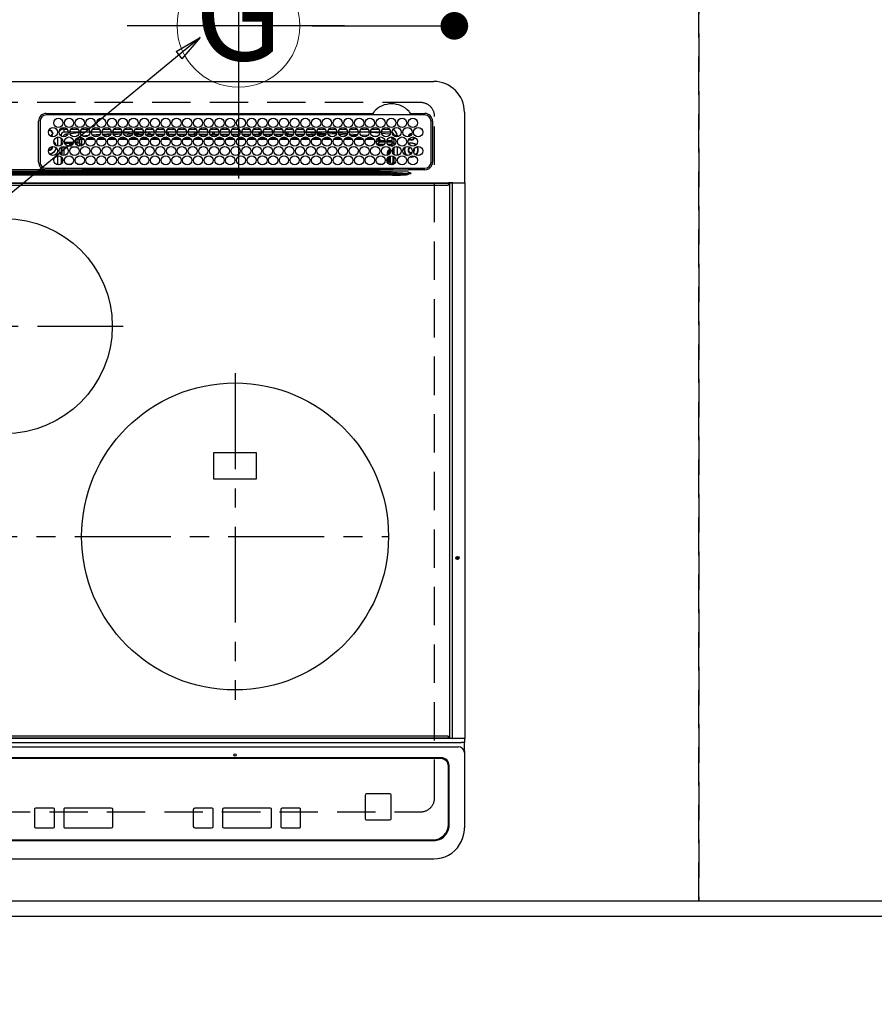
# Model space of a CAD drawing. Extents: x 83844 to 110317, y -22041 to -13171.
# Drawn here: x 100078 to 100635, y -15725 to -15084 of the extents above; entities that cross this region are included whole.
import ezdxf
from ezdxf.enums import TextEntityAlignment as Align

# ---------------------------------------------------------------- set-up
doc = ezdxf.new("R2010")
doc.units = 0
doc.header["$LTSCALE"] = 50
doc.header["$MEASUREMENT"] = 0
for name, pattern in [('CENTER', [2, 1.25, -0.25, 0.25, -0.25]), ('DASHED', [0.75, 0.5, -0.25]), ('HIDDEN', [0.375, 0.25, -0.125])]:
    doc.linetypes.add(name, pattern=pattern)
doc.layers.get('0').update_dxf_attribs({"linetype": 'CONTINUOUS'})
doc.layers.get('DEFPOINTS').update_dxf_attribs({"color": 146, "linetype": 'CONTINUOUS'})
for name, color, linetype in [('121-キャビネット（中）', 253, 'HIDDEN'), ('126-甲板', 2, 'CONTINUOUS'), ('150-機器', 8, 'CONTINUOUS'), ('160-文字', 254, 'CONTINUOUS'), ('166-寸法B', 11, 'CONTINUOUS')]:
    doc.layers.add(name, color=color, linetype=linetype)
doc.styles.add('KH001', font='txt')
doc.dimstyles.new('KH1xx030', dxfattribs={"dimscale": 30, "dimtxt": 2, "dimasz": 0.6, "dimexe": 0.3, "dimexo": 1.2, "dimgap": 0.5, "dimtad": 3, "dimdec": 1, "dimdsep": 46, "dimlunit": 6, "dimtxsty": 'KH001', "dimblk": 'DOT', "dimcen": 1, "dimdle": 1, "dimclrd": 256, "dimclre": 256, "dimclrt": 256, "dimadec": 0, "dimazin": 0, "dimtfac": 1, "dimtdec": 1, "dimtix": 1, "dimtmove": 2, "dimatfit": 3, "dimldrblk": 'CLOSEDBLANK', "dimfxl": 1, "dimtolj": 1, "dimtzin": 0, "dimlwd": -1, "dimlwe": -1, "dimarcsym": 0})

# ---------------------------------------------------------------- blocks, each defined once
blk = doc.blocks.new('_Dot')
at = {"color": 0, "linetype": 'ByBlock', "lineweight": -2}
blk.add_line((-0.5, 0), (-1, 0), dxfattribs=at)
at = {"color": 0, "linetype": 'ByBlock', "const_width": 0.5}
blk.add_lwpolyline([(-0.25, 0, 1), (0.25, 0, 1)], format="xyb", close=True, dxfattribs=at)
blk = doc.blocks.new('*D80')
at = {"layer": '166-寸法B', "transparency": 16777216}
for p, q in [((99604.16, -15704.08), (99604.16, -15917.08)), ((102342.16, -15704.08), (102342.16, -15917.08)), ((102324.16, -15908.08), (99622.16, -15908.08))]:
    blk.add_line(p, q, dxfattribs=at)
at = {"layer": 'DEFPOINTS', "color": 0, "transparency": 16777216}
for p in [(99604.16, -15668.08), (102342.16, -15668.08), (99604.16, -15908.08)]:
    blk.add_point(p, dxfattribs=at)
at = {"layer": '166-寸法B', "transparency": 16777216, "xscale": 18, "yscale": 18, "zscale": 18, "rotation": 180}
blk.add_blockref('_Dot', (99604.16, -15908.08), dxfattribs=at)
at = {"layer": '166-寸法B', "transparency": 16777216, "xscale": 18, "yscale": 18, "zscale": 18}
blk.add_blockref('_Dot', (102342.16, -15908.08), dxfattribs=at)
at = {"layer": '166-寸法B', "transparency": 16777216, "insert": (100973.16, -15857.75), "char_height": 60, "attachment_point": 5, "style": 'KH001'}
blk.add_mtext('\\A1;2,738〈ﾜｰｸﾄｯﾌﾟ寸法〉', dxfattribs=at)
blk = doc.blocks.new('_ClosedBlank')
at = {"color": 0, "linetype": 'ByBlock', "lineweight": -2}
for p, q in [((-1, 0.167), (0, 0)), ((-1, 0.167), (-1, -0.167)), ((0, 0), (-1, -0.167))]:
    blk.add_line(p, q, dxfattribs=at)
blk = doc.blocks.new('*D95')
at = {"layer": '166-寸法B', "transparency": 16777216}
for p, q in [((100360.87, -14869.04), (100360.87, -15018.08)), ((100268.2, -15018.08), (100369.87, -15018.08)), ((100360.87, -15070.08), (100360.87, -15036.08)), ((100268.2, -15088.08), (100369.87, -15088.08))]:
    blk.add_line(p, q, dxfattribs=at)
at = {"layer": 'DEFPOINTS', "color": 0, "transparency": 16777216}
for p in [(100232.2, -15018.08), (100360.87, -15018.08), (100232.2, -15088.08)]:
    blk.add_point(p, dxfattribs=at)
at = {"layer": '166-寸法B', "transparency": 16777216, "xscale": 18, "yscale": 18, "zscale": 18}
for p, rotation in [((100360.87, -15018.08), 90), ((100360.87, -15088.08), 270)]:
    blk.add_blockref('_Dot', p, dxfattribs=dict(at, rotation=rotation))
at = {"layer": '166-寸法B', "transparency": 16777216, "insert": (100315.87, -14919.06), "char_height": 60, "attachment_point": 5, "rotation": 90, "style": 'KH001'}
blk.add_mtext('\\A1;70', dxfattribs=at)
blk = doc.blocks.new('HT-F6S_H2')
at = {"layer": '126-甲板', "linetype": 'DASHED'}
for p, q in [((271, 282.65), (-271, 282.65)), ((280, -170.35), (280, 273.65)), ((-271, -179.35), (271, -179.35))]:
    blk.add_line(p, q, dxfattribs=at)
for centre, start, end in [((271, 273.65), 0, 90), ((271, -170.35), 270, 0)]:
    blk.add_arc(centre, 9, start, end, dxfattribs=at)
at = {"layer": '150-機器', "color": 13, "linetype": 'Continuous'}
for p, q in [((-279.5, 296.38), (279.5, 296.38)), ((299.5, 276.38), (299.5, 230.38)), ((22, 243.88), (21.98, 270.58)), ((23, 270.58), (23, 243.88)), ((27, 275.6), (239.74, 275.6)), ((273.7, 274.58), (27, 274.58)), ((239.74, 275.6), (239.9, 275.61)), ((264.1, 275.61), (264.18, 275.6)), ((264.18, 275.6), (264.26, 275.6)), ((264.26, 275.6), (273.7, 275.6)), ((277.7, 243.88), (277.7, 270.58)), ((278.72, 270.58), (278.72, 243.88)), ((28.52, 264.33), (28.6, 264.35)), ((28.6, 264.35), (28.6, 264.47)), ((29.4, 264.98), (29.4, 264.76)), ((29.4, 264.76), (29.4, 264.35)), ((30.75, 263), (31.16, 263)), ((31.16, 263), (31.38, 263)), ((38.6, 263.38), (38.6, 265.38)), ((38.6, 265.38), (40.54, 265.38)), ((41.35, 263.38), (38.6, 263.38)), ((48.35, 263.38), (42.35, 263.38)), ((43.16, 265.38), (47.54, 265.38)), ((55.35, 263.38), (49.35, 263.38)), ((53.98, 263.38), (49.37, 262.95)), ((50.16, 265.38), (54.54, 265.38)), ((62.35, 263.38), (56.35, 263.38)), ((57.16, 265.38), (61.54, 265.38)), ((69.35, 263.38), (63.35, 263.38)), ((64.16, 265.38), (68.54, 265.38)), ((76.35, 263.38), (70.35, 263.38)), ((70.47, 262.7), (76.33, 263.06)), ((71.16, 265.38), (75.54, 265.38)), ((83.35, 263.38), (77.35, 263.38)), ((77.4, 263.13), (81.32, 263.38)), ((78.16, 265.38), (82.54, 265.38)), ((90.35, 263.38), (84.35, 263.38)), ((85.16, 265.38), (89.54, 265.38)), ((97.35, 263.38), (91.35, 263.38)), ((92.47, 263.08), (91.42, 263.01)), ((92.16, 265.38), (96.54, 265.38)), ((97.31, 263.27), (92.47, 263.08)), ((93.6, 262.15), (93.6, 263.1)), ((94.6, 262.15), (94.6, 263.07)), ((104.35, 263.38), (98.35, 263.38)), ((99.16, 265.38), (103.54, 265.38)), ((111.35, 263.38), (105.35, 263.38)), ((105.4, 263.38), (105.4, 262.78)), ((106.16, 265.38), (110.54, 265.38)), ((106.4, 263.38), (106.4, 262.15)), ((118.35, 263.38), (112.35, 263.38)), ((113.16, 265.38), (117.54, 265.38)), ((125.35, 263.38), (119.35, 263.38)), ((120.16, 265.38), (124.54, 265.38)), ((123.6, 262.15), (123.6, 263.38)), ((124.6, 262.15), (124.6, 263.38)), ((132.35, 263.38), (126.35, 263.38)), ((127.16, 265.38), (131.54, 265.38)), ((139.35, 263.38), (133.35, 263.38)), ((134.16, 265.38), (138.54, 265.38)), ((135.4, 263.38), (135.4, 262.15)), ((136.4, 263.38), (136.4, 262.15)), ((146.35, 263.38), (140.35, 263.38)), ((141.16, 265.38), (145.54, 265.38)), ((153.35, 263.38), (147.35, 263.38)), ((148.16, 265.38), (152.54, 265.38)), ((160.35, 263.38), (154.35, 263.38)), ((154.6, 262.15), (154.6, 263.38)), ((155.16, 265.38), (159.54, 265.38)), ((167.35, 263.38), (161.35, 263.38)), ((162.16, 265.38), (166.54, 265.38)), ((165.4, 263.38), (165.4, 262.15)), ((166.4, 263.38), (166.4, 262.15)), ((174.35, 263.38), (168.35, 263.38)), ((169.16, 265.38), (173.54, 265.38)), ((181.35, 263.38), (175.35, 263.38)), ((176.16, 265.38), (180.54, 265.38)), ((188.35, 263.38), (182.35, 263.38)), ((183.16, 265.38), (187.54, 265.38)), ((183.6, 262.15), (183.6, 263.38)), ((184.6, 262.15), (184.6, 263.38)), ((195.35, 263.38), (189.35, 263.38)), ((190.16, 265.38), (194.54, 265.38)), ((195.32, 263.17), (191.6, 263.38)), ((202.35, 263.38), (196.35, 263.38)), ((202.26, 262.78), (196.41, 263.11)), ((197.16, 265.38), (201.54, 265.38)), ((209.35, 263.38), (203.35, 263.38)), ((204.16, 265.38), (208.54, 265.38)), ((216.35, 263.38), (210.35, 263.38)), ((210.37, 263.32), (216.03, 263.01)), ((211.16, 265.38), (215.54, 265.38)), ((216.03, 263.01), (216.32, 262.98)), ((223.35, 263.38), (217.35, 263.38)), ((218.16, 265.38), (222.54, 265.38)), ((230.35, 263.38), (224.35, 263.38)), ((225.16, 265.38), (229.54, 265.38)), ((237.35, 263.38), (231.35, 263.38)), ((232.16, 265.38), (236.54, 265.38)), ((237.35, 263.33), (236.82, 263.38)), ((244.35, 263.38), (238.35, 263.38)), ((244.28, 262.67), (238.35, 263.24)), ((239.16, 265.38), (243.54, 265.38)), ((251.35, 263.38), (245.35, 263.38)), ((246.16, 265.38), (250.54, 265.38)), ((31.16, 262.2), (30.75, 262.2)), ((31.38, 262.2), (31.16, 262.2)), ((34.6, 254.24), (34.6, 260.22)), ((36.6, 261.38), (36.07, 261.38)), ((36.6, 261.38), (36.6, 260.89)), ((36.6, 259.66), (36.6, 254.79)), ((37.07, 259.25), (36.6, 259.25)), ((37.74, 258.02), (36.6, 258.02)), ((38.86, 256.97), (44.84, 256.97)), ((41.09, 262.11), (39.8, 261.98)), ((48.31, 262.84), (42.54, 262.26)), ((45.86, 256.97), (46.48, 256.97)), ((46.48, 256.97), (46.48, 258.84)), ((46.48, 258.84), (47.48, 258.84)), ((46.48, 256.97), (47.48, 256.97)), ((46.48, 256.97), (46.48, 255.97)), ((47.48, 258.84), (47.48, 256.97)), ((47.48, 256.97), (48.94, 255.51)), ((48.35, 260.19), (48.36, 260.13)), ((48.36, 260.13), (48.37, 260.01)), ((48.37, 260.01), (48.38, 259.92)), ((48.38, 259.92), (48.38, 259.86)), ((48.38, 259.86), (48.39, 259.84)), ((49.97, 259.97), (48.39, 259.84)), ((48.94, 255.51), (48.94, 258.56)), ((49.94, 258.56), (48.94, 258.56)), ((49.93, 259.56), (50.64, 259.56)), ((49.93, 259.54), (49.93, 259.56)), ((49.94, 259.48), (49.93, 259.54)), ((49.94, 259.39), (49.94, 259.48)), ((49.94, 259.26), (49.94, 259.39)), ((49.94, 259.11), (49.94, 259.26)), ((49.94, 258.94), (49.94, 259.11)), ((49.94, 258.75), (49.94, 258.94)), ((49.94, 258.56), (49.94, 258.75)), ((49.94, 258.56), (49.94, 255.51)), ((51.47, 258.56), (49.94, 258.56)), ((50.51, 261.02), (54.54, 261.36)), ((58.47, 258.57), (53.18, 258.56)), ((54.04, 259.57), (57.62, 259.58)), ((56.99, 261.57), (62.02, 261.99)), ((61.07, 260.91), (58.05, 260.65)), ((65.46, 258.58), (60.19, 258.57)), ((61.06, 259.58), (64.61, 259.58)), ((63.63, 262.13), (69.2, 262.59)), ((68.7, 261.55), (64.29, 261.18)), ((72.46, 258.58), (67.19, 258.58)), ((68.07, 259.59), (71.6, 259.59)), ((76.03, 262.05), (70.89, 261.72)), ((79.46, 258.59), (74.2, 258.58)), ((75.08, 259.59), (78.59, 259.6)), ((83.17, 262.49), (77.62, 262.15)), ((79.53, 261.65), (82.84, 261.65)), ((86.45, 258.6), (81.2, 258.59)), ((82.09, 259.6), (85.59, 259.6)), ((90.31, 262.94), (84.5, 262.58)), ((84.59, 262.15), (90.11, 262.15)), ((84.86, 261.65), (89.84, 261.65)), ((93.45, 258.6), (88.21, 258.6)), ((89.1, 259.6), (92.58, 259.61)), ((91.59, 262.15), (93.6, 262.15)), ((91.86, 261.65), (96.84, 261.65)), ((94.6, 262.15), (93.6, 262.15)), ((94.6, 262.15), (97.11, 262.15)), ((100.44, 258.61), (95.22, 258.61)), ((96.11, 259.61), (99.57, 259.61)), ((98.59, 262.15), (104.11, 262.15)), ((98.86, 261.65), (103.84, 261.65)), ((107.44, 258.62), (102.22, 258.61)), ((103.12, 259.62), (106.56, 259.62)), ((106.4, 262.15), (105.59, 262.15)), ((105.86, 261.65), (110.84, 261.65)), ((106.4, 262.15), (111.11, 262.15)), ((114.44, 258.63), (109.23, 258.62)), ((110.13, 259.62), (113.56, 259.62)), ((112.59, 262.15), (118.11, 262.15)), ((112.86, 261.65), (117.84, 261.65)), ((121.43, 258.63), (116.23, 258.63)), ((117.13, 259.63), (120.55, 259.63)), ((119.59, 262.15), (123.6, 262.15)), ((119.86, 261.65), (124.84, 261.65)), ((128.43, 258.64), (123.24, 258.64)), ((124.6, 262.15), (123.6, 262.15)), ((124.14, 259.63), (127.54, 259.64)), ((124.6, 262.15), (125.11, 262.15)), ((126.59, 262.15), (132.11, 262.15)), ((126.86, 261.65), (131.84, 261.65)), ((135.42, 258.65), (130.24, 258.64)), ((131.15, 259.64), (134.53, 259.64)), ((133.59, 262.15), (135.4, 262.15)), ((133.86, 261.65), (138.84, 261.65)), ((136.4, 262.15), (135.4, 262.15)), ((136.4, 262.15), (139.11, 262.15)), ((142.42, 258.65), (137.25, 258.65)), ((138.16, 259.65), (141.53, 259.65)), ((140.59, 262.15), (146.11, 262.15)), ((140.86, 261.65), (145.84, 261.65)), ((145.4, 258.66), (144.25, 258.66)), ((145.17, 259.65), (145.4, 259.65)), ((145.4, 259.65), (148.53, 259.65)), ((149.42, 258.65), (145.4, 258.66)), ((147.59, 262.15), (153.11, 262.15)), ((147.86, 261.65), (152.84, 261.65)), ((156.42, 258.65), (151.25, 258.65)), ((152.16, 259.64), (155.54, 259.64)), ((154.6, 262.15), (154.59, 262.15)), ((154.6, 262.15), (160.11, 262.15)), ((154.86, 261.65), (159.84, 261.65)), ((163.43, 258.64), (158.24, 258.65)), ((159.15, 259.64), (162.54, 259.64)), ((161.59, 262.15), (165.4, 262.15)), ((161.86, 261.65), (166.84, 261.65)), ((170.43, 258.63), (165.24, 258.64)), ((166.4, 262.15), (165.4, 262.15)), ((166.14, 259.63), (169.55, 259.63)), ((166.4, 262.15), (167.11, 262.15)), ((168.59, 262.15), (174.11, 262.15)), ((168.86, 261.65), (173.84, 261.65)), ((177.44, 258.63), (172.23, 258.63)), ((173.13, 259.62), (176.56, 259.62)), ((175.59, 262.15), (181.11, 262.15)), ((175.86, 261.65), (180.84, 261.65)), ((184.44, 258.62), (179.23, 258.63)), ((180.12, 259.62), (183.57, 259.61)), ((182.59, 262.15), (183.6, 262.15)), ((182.86, 261.65), (187.84, 261.65)), ((184.6, 262.15), (183.6, 262.15)), ((184.6, 262.15), (188.11, 262.15)), ((191.44, 258.61), (186.23, 258.62)), ((187.11, 259.61), (190.58, 259.61)), ((189.59, 262.15), (195.11, 262.15)), ((189.86, 261.65), (194.84, 261.65)), ((198.45, 258.61), (193.22, 258.61)), ((194.1, 259.6), (197.59, 259.6)), ((196.59, 262.15), (202.11, 262.15)), ((196.86, 261.65), (201.84, 261.65)), ((205.45, 258.6), (200.22, 258.61)), ((201.09, 259.6), (204.6, 259.59)), ((209.14, 262.39), (203.47, 262.71)), ((203.59, 262.15), (209.11, 262.15)), ((203.86, 261.65), (208.84, 261.65)), ((212.45, 258.59), (207.21, 258.6)), ((208.07, 259.59), (211.6, 259.59)), ((215.98, 262.01), (210.54, 262.31)), ((210.86, 261.65), (211.27, 261.65)), ((219.46, 258.59), (214.21, 258.59)), ((215.06, 259.58), (218.61, 259.58)), ((216.02, 262), (215.98, 262.01)), ((217.44, 262.89), (223.15, 262.42)), ((222.62, 261.46), (217.8, 261.86)), ((226.46, 258.58), (221.2, 258.59)), ((222.05, 259.58), (225.62, 259.57)), ((224.54, 262.31), (229.96, 261.86)), ((229.12, 260.93), (225.19, 261.25)), ((233.46, 258.58), (228.2, 258.58)), ((229.04, 259.57), (232.63, 259.57)), ((231.9, 261.7), (236.51, 261.33)), ((235.14, 260.44), (233.13, 260.6)), ((240.47, 258.56), (235.19, 258.57)), ((236.03, 259.56), (239.64, 259.56)), ((239.42, 261.09), (242.51, 260.83)), ((241.86, 257.5), (241.86, 256.96)), ((241.92, 256.57), (243.32, 257.97)), ((242.49, 260.64), (242.48, 260.55)), ((242.51, 260.83), (242.49, 260.64)), ((242.51, 260.83), (242.79, 260.76)), ((244.32, 256.97), (242.86, 255.51)), ((244.32, 258.84), (243.32, 258.84)), ((243.32, 257.97), (243.32, 258.84)), ((244.32, 257.97), (243.32, 257.97)), ((244.32, 258.84), (244.32, 257.97)), ((244.32, 257.97), (244.32, 256.97)), ((244.32, 257.97), (247.76, 257.97)), ((247.84, 256.97), (244.32, 256.97)), ((250.37, 262.05), (245.45, 262.55)), ((252.21, 256.97), (248.86, 256.97)), ((248.94, 257.97), (252.16, 257.97)), ((250.6, 262.01), (250.37, 262.05)), ((250.96, 261.86), (250.6, 262.01)), ((251.73, 255.51), (253.15, 256.93)), ((252.16, 260.06), (252.16, 257.97)), ((252.21, 260.05), (252.16, 260.06)), ((252.21, 259.53), (252.21, 260.05)), ((252.27, 256.93), (252.21, 256.97)), ((253.6, 259.25), (252.22, 259.25)), ((252.27, 259.02), (252.24, 259.03)), ((252.27, 259.02), (252.27, 256.93)), ((253.6, 259.02), (252.27, 259.02)), ((252.27, 256.93), (253.15, 256.93)), ((253.6, 261.38), (255.6, 261.38)), ((253.6, 260.89), (253.6, 261.38)), ((253.6, 254.79), (253.6, 259.66)), ((255.6, 261.38), (255.6, 260.34)), ((30.75, 253.75), (30.72, 254.06)), ((36.6, 253.56), (36.6, 248.69)), ((37.01, 255.93), (37.56, 255.93)), ((37.01, 255.93), (37.36, 255.59)), ((37.44, 253.51), (37.1, 253.85)), ((38.44, 253.51), (37.44, 253.51)), ((37.44, 248.27), (37.44, 253.51)), ((38.44, 253.51), (38.44, 254.13)), ((40.17, 253.51), (38.44, 253.51)), ((38.44, 253.51), (38.44, 248.13)), ((44.57, 255.97), (39.13, 255.97)), ((40.57, 254.51), (43.13, 254.51)), ((47.17, 253.51), (43.53, 253.51)), ((46.48, 255.97), (46.13, 255.97)), ((47.94, 254.51), (46.48, 255.97)), ((47.57, 254.51), (47.94, 254.51)), ((47.94, 254.37), (47.94, 254.51)), ((49.94, 255.51), (48.94, 255.51)), ((242.86, 255.51), (247.31, 255.51)), ((242.86, 254.98), (242.86, 255.51)), ((246.13, 254.51), (243.57, 254.51)), ((249.39, 255.51), (251.73, 255.51)), ((251.73, 254.51), (250.57, 254.51)), ((251.73, 254.51), (251.73, 255.51)), ((251.73, 254.51), (252.73, 254.51)), ((251.73, 254.23), (251.73, 254.51)), ((252.35, 251.06), (252.35, 251.2)), ((252.85, 251.55), (252.38, 251.55)), ((252.71, 252.55), (252.73, 252.55)), ((253.6, 255.39), (252.73, 254.51)), ((252.73, 254.51), (252.73, 254.36)), ((252.73, 252.58), (252.73, 252.55)), ((252.73, 252.55), (252.82, 252.55)), ((252.85, 251.55), (252.85, 250.57)), ((252.87, 250.56), (252.85, 250.57)), ((253.6, 248.69), (253.6, 253.56)), ((255.6, 254.12), (255.6, 248.14)), ((266.36, 250.95), (266.42, 251.08)), ((266.42, 251.08), (266.55, 251.75)), ((266.55, 251.75), (266.51, 252.1)), ((34.6, 242.04), (34.6, 248.02)), ((36.6, 247.46), (36.6, 242.59)), ((37.44, 243.51), (37.44, 246.55)), ((249.27, 250.05), (249.77, 250.05)), ((249.27, 248.27), (249.27, 250.05)), ((249.27, 243.5), (249.27, 246.55)), ((250.27, 250.05), (249.77, 250.05)), ((249.77, 248.48), (249.77, 250.05)), ((249.77, 242.87), (249.77, 247.18)), ((250.27, 250.05), (250.27, 248.82)), ((250.27, 247.57), (250.27, 242.48)), ((251.24, 243.52), (251.24, 247.96)), ((252.9, 249.74), (252.69, 249.74)), ((252.9, 249.56), (252.9, 249.39)), ((252.9, 247.84), (252.9, 243.54)), ((253.6, 242.59), (253.6, 247.46)), ((263.84, 247.25), (264.8, 247.15)), ((264.04, 247.42), (264.8, 247.35)), ((264.8, 249.65), (264.96, 249.66)), ((264.8, 247.35), (266.04, 247.53)), ((264.8, 247.15), (266.1, 247.34)), ((266.04, 247.53), (266.85, 247.86)), ((266.1, 247.34), (267.09, 247.76)), ((-242.95, 237.56), (242.95, 237.56)), ((21.98, 238.79), (0, 238.79)), ((106.9, 237.68), (0, 237.68)), ((24.72, 238.88), (146.93, 238.88)), ((27, 239.88), (273.7, 239.88)), ((38.43, 239.88), (38.43, 238.88)), ((40.1, 242.59), (43.6, 242.59)), ((47.1, 242.59), (50.6, 242.59)), ((51.21, 239.66), (50.72, 239.17)), ((50.72, 239.05), (50.72, 239.17)), ((50.72, 239.05), (51.19, 239.05)), ((51.18, 238.88), (51.2, 239.56)), ((51.7, 239.56), (51.68, 238.88)), ((51.7, 239.88), (51.7, 239.56)), ((106.11, 239.56), (51.7, 239.56)), ((106.09, 238.88), (106.11, 239.56)), ((106.11, 239.56), (106.11, 239.76)), ((106.41, 239.76), (106.41, 239.88)), ((106.41, 239.76), (106.41, 239.56)), ((195.79, 239.76), (106.41, 239.76)), ((106.41, 239.25), (106.41, 239.56)), ((106.41, 239.56), (195.79, 239.56)), ((195.79, 239.25), (106.41, 239.25)), ((242.95, 237.68), (106.9, 237.68)), ((146.93, 238.88), (242.95, 238.88)), ((195.79, 239.76), (195.79, 239.88)), ((195.79, 239.56), (195.79, 239.76)), ((195.79, 239.25), (195.79, 239.56)), ((196.09, 239.76), (196.09, 239.56)), ((196.09, 239.56), (196.11, 238.88)), ((250.55, 239.56), (196.09, 239.56)), ((242.95, 237.68), (242.95, 238.88)), ((242.95, 238.88), (244.36, 238.88)), ((244.45, 237.68), (242.95, 237.68)), ((242.95, 237.56), (242.95, 237.68)), ((242.95, 237.56), (242.95, 236.78)), ((244.36, 238.88), (262.32, 238.88)), ((244.45, 237.68), (244.45, 237.52)), ((252.59, 237.55), (244.45, 237.68)), ((244.45, 237.52), (262.95, 236.41)), ((244.86, 242.03), (244.86, 242.59)), ((244.86, 242.59), (246.6, 242.59)), ((250.55, 239.56), (250.55, 239.88)), ((250.56, 238.88), (250.55, 239.56)), ((251.05, 239.56), (251.06, 238.88)), ((251.77, 238.88), (251.77, 239.88)), ((251.77, 238.88), (251.77, 239.88)), ((252.64, 239.17), (251.94, 239.88)), ((252.35, 242.52), (252.24, 242.52)), ((252.35, 242.46), (252.35, 242.52)), ((252.85, 242.46), (252.35, 242.46)), ((262.95, 237.38), (252.59, 237.55)), ((252.85, 242.53), (252.87, 242.54)), ((252.85, 242.53), (252.85, 242.46)), ((252.85, 242.46), (253.04, 242.27)), ((253.2, 239.74), (253.2, 239.88)), ((262.32, 238.88), (262.84, 238.88)), ((262.84, 238.88), (262.84, 239.02)), ((264.45, 238.85), (262.84, 238.88)), ((262.95, 236.41), (262.95, 237.38)), ((273.7, 238.85), (264.45, 238.85)), ((-252.65, 236.24), (252.65, 236.24)), ((252.65, 235.3), (-252.65, 235.3)), ((242.95, 236.78), (-242.95, 236.78)), ((252.65, 236.24), (244.37, 236.73)), ((252.65, 236.24), (252.65, 235.3)), ((262.94, 236.18), (264.42, 236.35)), ((262.94, 236.18), (262.95, 236.15)), ((262.95, 236.15), (262.96, 236.12)), ((262.96, 236.12), (262.96, 236.08)), ((262.96, 236.08), (262.97, 236.05)), ((262.97, 236.05), (262.98, 236.02)), ((262.98, 236.02), (262.99, 235.98)), ((262.99, 235.98), (263, 235.95)), ((263, 235.95), (263.01, 235.92)), ((264.42, 236.35), (263.01, 235.92)), ((264.42, 236.35), (264.45, 236.36)), ((264.45, 236.36), (264.42, 236.35)), ((264.45, 236.88), (264.45, 236.36)), ((-289.1, 230.38), (289.1, 230.38)), ((289.1, 229.88), (-289.1, 229.88)), ((-288.8, 228.88), (288.8, 228.88)), ((291.81, 230.38), (289.1, 230.38)), ((289.1, 230.38), (289.1, 229.88)), ((289.1, 229.88), (289.1, 229.18)), ((289.9, 230.14), (289.91, 230.19)), ((289.9, 230.08), (289.9, 230.14)), ((291.67, 230.08), (289.9, 230.08)), ((289.9, -131.32), (289.9, 230.08)), ((289.91, 230.19), (289.93, 230.24)), ((289.93, 230.24), (289.94, 230.29)), ((289.94, 230.29), (289.97, 230.33)), ((289.97, 230.33), (289.99, 230.35)), ((289.99, 230.35), (290.02, 230.37)), ((290.02, 230.37), (290.05, 230.38)), ((291.67, 230.14), (291.68, 230.19)), ((291.67, 230.08), (291.67, 230.14)), ((292.17, 230.08), (291.67, 230.08)), ((291.67, -131.32), (291.67, 230.08)), ((291.68, 230.19), (291.69, 230.24)), ((291.69, 230.24), (291.71, 230.29)), ((291.71, 230.29), (291.73, 230.33)), ((291.73, 230.33), (291.76, 230.35)), ((291.76, 230.35), (291.79, 230.37)), ((291.79, 230.37), (291.82, 230.38)), ((291.81, 230.38), (291.82, 230.38)), ((291.82, 230.38), (292.17, 230.38)), ((292.17, 230.08), (292.17, 230.38)), ((292.17, 230.38), (297.9, 230.38)), ((297.9, 230.08), (292.17, 230.08)), ((297.9, 230.08), (297.9, 230.38)), ((297.9, 230.38), (299.6, 230.38)), ((299.9, 230.08), (297.9, 230.08)), ((299.9, -131.32), (299.9, 230.08)), ((164, 54.5), (136, 54.5)), ((136, 54.5), (136, 37.5)), ((164, 37.5), (164, 54.5)), ((136, 37.5), (164, 37.5)), ((-297.5, -134.29), (297.5, -134.29)), ((-289.1, -131.12), (289.1, -131.12)), ((289.1, -131.62), (-289.1, -131.62)), ((288.8, -130.12), (-288.8, -130.12)), ((289.1, -131.12), (289.1, -130.42)), ((289.1, -131.12), (289.1, -131.62)), ((291.81, -131.62), (289.1, -131.62)), ((289.9, -131.38), (289.9, -131.32)), ((289.91, -131.44), (289.9, -131.38)), ((289.93, -131.49), (289.91, -131.44)), ((289.94, -131.53), (289.93, -131.49)), ((289.97, -131.57), (289.94, -131.53)), ((289.99, -131.6), (289.97, -131.57)), ((290.02, -131.62), (289.99, -131.6)), ((290.05, -131.62), (290.02, -131.62)), ((291.67, -131.32), (291.67, -131.38)), ((291.67, -131.38), (291.68, -131.44)), ((291.68, -131.44), (291.69, -131.49)), ((291.69, -131.49), (291.71, -131.53)), ((291.71, -131.53), (291.73, -131.57)), ((291.73, -131.57), (291.76, -131.6)), ((291.76, -131.6), (291.79, -131.62)), ((291.79, -131.62), (291.82, -131.62)), ((291.82, -131.62), (291.81, -131.62)), ((292.17, -131.62), (291.82, -131.62)), ((297.9, -131.62), (292.17, -131.62)), ((299.5, -134.29), (297.5, -134.29)), ((299.6, -131.62), (297.9, -131.62)), ((299.5, -131.62), (299.5, -134.29)), ((299.5, -139.83), (299.5, -134.29)), ((299.86, -131.32), (299.9, -131.32)), ((-295.5, -137.07), (295.5, -137.07)), ((299.5, -139.83), (299.5, -140.76)), ((299.5, -140.76), (299.5, -188.39)), ((284.5, -144.14), (-284.5, -144.14)), ((284, -144.64), (-284, -144.64)), ((284, -144.65), (-284, -144.65)), ((284, -144.64), (284, -144.65)), ((289, -149.64), (289, -149.65)), ((289, -187.64), (289, -149.65)), ((289.5, -188.13), (289.5, -149.14)), ((234.74, -168.65), (234.74, -168.64)), ((234.74, -168.65), (234.74, -183.65)), ((235.74, -167.65), (235.74, -167.64)), ((250.74, -167.64), (235.74, -167.64)), ((250.74, -167.65), (235.74, -167.65)), ((250.74, -167.65), (250.74, -167.64)), ((251.74, -168.65), (251.74, -168.64)), ((251.74, -183.65), (251.74, -168.65)), ((19.34, -177.9), (19.34, -177.88)), ((19.34, -177.9), (19.34, -188.89)), ((31.34, -176.88), (20.34, -176.88)), ((20.34, -176.9), (20.34, -176.88)), ((31.34, -176.9), (20.34, -176.9)), ((31.34, -176.9), (31.34, -176.88)), ((32.34, -177.9), (32.34, -177.88)), ((32.34, -188.89), (32.34, -177.9)), ((38.34, -177.9), (38.34, -177.88)), ((38.34, -177.9), (38.34, -188.89)), ((69.34, -176.88), (39.34, -176.88)), ((39.34, -176.9), (39.34, -176.88)), ((69.34, -176.9), (39.34, -176.9)), ((69.34, -176.9), (69.34, -176.88)), ((70.34, -177.9), (70.34, -177.88)), ((70.34, -188.89), (70.34, -177.9)), ((122.75, -177.9), (122.75, -177.88)), ((122.75, -177.9), (122.75, -188.89)), ((134.75, -176.88), (123.75, -176.88)), ((123.75, -176.9), (123.75, -176.88)), ((134.75, -176.9), (123.75, -176.9)), ((134.75, -176.9), (134.75, -176.88)), ((135.75, -177.9), (135.75, -177.88)), ((135.75, -188.89), (135.75, -177.9)), ((141.75, -177.9), (141.75, -177.88)), ((141.75, -177.9), (141.75, -188.89)), ((172.75, -176.88), (142.75, -176.88)), ((142.75, -176.9), (142.75, -176.88)), ((172.75, -176.9), (142.75, -176.9)), ((172.75, -176.9), (172.75, -176.88)), ((173.75, -177.9), (173.75, -177.88)), ((173.75, -188.89), (173.75, -177.9)), ((179.75, -177.9), (179.75, -177.88)), ((179.75, -177.9), (179.75, -188.89)), ((191.75, -176.88), (180.75, -176.88)), ((180.75, -176.9), (180.75, -176.88)), ((191.75, -176.9), (180.75, -176.9)), ((191.75, -176.9), (191.75, -176.88)), ((192.75, -177.9), (192.75, -177.88)), ((192.75, -188.89), (192.75, -177.9)), ((235.74, -184.65), (250.74, -184.65)), ((20.34, -189.89), (31.34, -189.89)), ((39.34, -189.89), (69.34, -189.89)), ((123.75, -189.89), (134.75, -189.89)), ((142.75, -189.89), (172.75, -189.89)), ((180.75, -189.89), (191.75, -189.89)), ((299.5, -188.39), (299.5, -189.78)), ((-279.5, -198.12), (279.5, -198.12)), ((-279, -197.64), (279, -197.64)), ((-279.5, -210.03), (279.5, -210.03))]:
    blk.add_line(p, q, dxfattribs=at)
at = {"layer": '150-機器', "color": 161, "linetype": 'CENTER'}
for p, q in [((-78.76, 137), (77.2, 137)), ((150, 106.36), (150, -106.36)), ((-254.4, 0), (250, 0))]:
    blk.add_line(p, q, dxfattribs=at)
at = {"layer": '150-機器', "color": 13, "linetype": 'Continuous'}
for points in [[(252.16, 257.97), (252.16, 257.85), (252.16, 257.72), (252.16, 257.6), (252.17, 257.49), (252.17, 257.39), (252.17, 257.29), (252.18, 257.2), (252.18, 257.13), (252.19, 257.07), (252.2, 257.02), (252.2, 256.99), (252.21, 256.97), (252.21, 256.97)], [(252.21, 259.53), (252.21, 259.46), (252.21, 259.4), (252.21, 259.34), (252.22, 259.29), (252.22, 259.23), (252.22, 259.18), (252.22, 259.14), (252.23, 259.1), (252.23, 259.07), (252.23, 259.05), (252.23, 259.04), (252.24, 259.03), (252.24, 259.03)], [(253.6, 256.83), (253.49, 256.88), (253.36, 256.91), (253.24, 256.93), (253.15, 256.93)], [(37.01, 255.93), (36.89, 255.93), (36.77, 255.9), (36.65, 255.87), (36.6, 255.84)], [(47.94, 254.51), (48.06, 254.52), (48.19, 254.54), (48.31, 254.58), (48.42, 254.63), (48.52, 254.7), (48.62, 254.78), (48.71, 254.87), (48.78, 254.97), (48.84, 255.08), (48.89, 255.2), (48.92, 255.32), (48.94, 255.44), (48.94, 255.51)], [(49.53, 254.31), (49.67, 254.51), (49.78, 254.74), (49.86, 254.97), (49.92, 255.22), (49.94, 255.47), (49.94, 255.51)], [(242.26, 255.71), (242.37, 255.64), (242.48, 255.59), (242.6, 255.55), (242.72, 255.52), (242.84, 255.51), (242.86, 255.51)], [(252.85, 250.57), (252.84, 250.57), (252.83, 250.57), (252.81, 250.57), (252.78, 250.57), (252.75, 250.58), (252.7, 250.58), (252.66, 250.58), (252.61, 250.58), (252.55, 250.58), (252.49, 250.58), (252.43, 250.58), (252.37, 250.58), (252.35, 250.58)], [(252.85, 251.55), (252.85, 251.67), (252.85, 251.8), (252.85, 251.92), (252.85, 252.03), (252.84, 252.14), (252.84, 252.23), (252.84, 252.32), (252.83, 252.39), (252.83, 252.45), (252.83, 252.5), (252.82, 252.53), (252.82, 252.55), (252.82, 252.55)], [(252.9, 249.56), (252.9, 249.69), (252.9, 249.81), (252.9, 249.93), (252.9, 250.04), (252.9, 250.15), (252.89, 250.25), (252.89, 250.33), (252.89, 250.41), (252.88, 250.47), (252.88, 250.51), (252.88, 250.54), (252.87, 250.56), (252.87, 250.56)], [(50.72, 239.17), (50.71, 239.3), (50.69, 239.42), (50.65, 239.54), (50.6, 239.65), (50.53, 239.76), (50.45, 239.85), (50.43, 239.88)], [(50.71, 238.87), (50.72, 238.99), (50.72, 239.05)], [(244.45, 237.52), (242.95, 237.56)], [(244.86, 242.59), (244.61, 242.57), (244.37, 242.52), (244.13, 242.45), (243.9, 242.34), (243.74, 242.24)], [(251.24, 243.52), (251.25, 243.4), (251.27, 243.27), (251.31, 243.16), (251.36, 243.04), (251.43, 242.94), (251.51, 242.84), (251.6, 242.75), (251.7, 242.68), (251.81, 242.62), (251.92, 242.57), (252.04, 242.54), (252.17, 242.52), (252.24, 242.52)], [(252.11, 242.04), (252.16, 242.07), (252.21, 242.12), (252.25, 242.16), (252.29, 242.22), (252.31, 242.27), (252.33, 242.33), (252.35, 242.39), (252.35, 242.46), (252.35, 242.46)], [(252.35, 242.52), (252.41, 242.52), (252.47, 242.52), (252.53, 242.52), (252.59, 242.52), (252.64, 242.52), (252.69, 242.52), (252.73, 242.52), (252.77, 242.53), (252.8, 242.53), (252.83, 242.53), (252.84, 242.53), (252.85, 242.53), (252.85, 242.53)], [(252.87, 242.54), (252.87, 242.55), (252.88, 242.57), (252.88, 242.61), (252.89, 242.67), (252.89, 242.73), (252.89, 242.81), (252.9, 242.91), (252.9, 243.01), (252.9, 243.12), (252.9, 243.23), (252.9, 243.36), (252.9, 243.48), (252.9, 243.54)], [(244.37, 236.73), (242.95, 236.78)], [(252.65, 236.24), (255.37, 236.16), (257.75, 236.11), (259.77, 236.1), (261.39, 236.11), (262.59, 236.16), (262.94, 236.18)], [(252.65, 235.3), (255.38, 235.32), (257.78, 235.39), (259.81, 235.5), (261.44, 235.65), (262.65, 235.83), (263.01, 235.92)], [(262.95, 236.41), (264.45, 236.36)], [(279.5, -210.03), (281.99, -209.87), (284.45, -209.4), (286.83, -208.62), (289.09, -207.55), (291.2, -206.2), (293.13, -204.6), (294.85, -202.76), (296.33, -200.72), (297.55, -198.51), (298.48, -196.17), (299.12, -193.72), (299.45, -191.22), (299.5, -189.78)]]:
    blk.add_lwpolyline(points, dxfattribs=at)
for centre, radius in [((34.85, 269.43), 3), ((41.85, 269.43), 3), ((48.85, 269.43), 3), ((55.85, 269.43), 3), ((62.85, 269.43), 3), ((69.85, 269.43), 3), ((76.85, 269.43), 3), ((83.85, 269.43), 3), ((90.85, 269.43), 3), ((97.85, 269.43), 3), ((104.85, 269.43), 3), ((111.85, 269.43), 3), ((118.85, 269.43), 3), ((125.85, 269.43), 3), ((132.85, 269.43), 3), ((139.85, 269.43), 3), ((146.85, 269.43), 3), ((153.85, 269.43), 3), ((160.85, 269.43), 3), ((167.85, 269.43), 3), ((174.85, 269.43), 3), ((181.85, 269.43), 3), ((188.85, 269.43), 3), ((195.85, 269.43), 3), ((202.85, 269.43), 3), ((209.85, 269.43), 3), ((216.85, 269.43), 3), ((223.85, 269.43), 3), ((230.85, 269.43), 3), ((237.85, 269.43), 3), ((244.85, 269.43), 3), ((251.85, 269.43), 3), ((258.85, 269.43), 3), ((265.85, 269.43), 3), ((31.35, 263.33), 3), ((38.35, 263.33), 3), ((45.35, 263.33), 3), ((52.35, 263.33), 3), ((59.35, 263.33), 3), ((66.35, 263.33), 3), ((73.35, 263.33), 3), ((80.35, 263.33), 3), ((87.35, 263.33), 3), ((94.35, 263.33), 3), ((101.35, 263.33), 3), ((108.35, 263.33), 3), ((115.35, 263.33), 3), ((122.35, 263.33), 3), ((129.35, 263.33), 3), ((136.35, 263.33), 3), ((143.35, 263.33), 3), ((150.35, 263.33), 3), ((157.35, 263.33), 3), ((164.35, 263.33), 3), ((171.35, 263.33), 3), ((178.35, 263.33), 3), ((185.35, 263.33), 3), ((192.35, 263.33), 3), ((199.35, 263.33), 3), ((206.35, 263.33), 3), ((213.35, 263.33), 3), ((220.35, 263.33), 3), ((227.35, 263.33), 3), ((234.35, 263.33), 3), ((241.35, 263.33), 3), ((248.35, 263.33), 3), ((255.35, 263.33), 3), ((262.35, 263.33), 3), ((269.35, 263.33), 3), ((34.85, 257.23), 3), ((41.85, 257.23), 3), ((48.85, 257.23), 3), ((55.85, 257.23), 3), ((62.85, 257.23), 3), ((69.85, 257.23), 3), ((76.85, 257.23), 3), ((83.85, 257.23), 3), ((90.85, 257.23), 3), ((97.85, 257.23), 3), ((104.85, 257.23), 3), ((111.85, 257.23), 3), ((118.85, 257.23), 3), ((125.85, 257.23), 3), ((132.85, 257.23), 3), ((139.85, 257.23), 3), ((146.85, 257.23), 3), ((153.85, 257.23), 3), ((160.85, 257.23), 3), ((167.85, 257.23), 3), ((174.85, 257.23), 3), ((181.85, 257.23), 3), ((188.85, 257.23), 3), ((195.85, 257.23), 3), ((202.85, 257.23), 3), ((209.85, 257.23), 3), ((216.85, 257.23), 3), ((223.85, 257.23), 3), ((230.85, 257.23), 3), ((237.85, 257.23), 3), ((244.85, 257.23), 3), ((251.85, 257.23), 3), ((258.85, 257.23), 3), ((265.85, 257.23), 3), ((31.35, 251.13), 3), ((38.35, 251.13), 3), ((45.35, 251.13), 3), ((52.35, 251.13), 3), ((59.35, 251.13), 3), ((66.35, 251.13), 3), ((73.35, 251.13), 3), ((80.35, 251.13), 3), ((87.35, 251.13), 3), ((94.35, 251.13), 3), ((101.35, 251.13), 3), ((108.35, 251.13), 3), ((115.35, 251.13), 3), ((122.35, 251.13), 3), ((129.35, 251.13), 3), ((136.35, 251.13), 3), ((143.35, 251.13), 3), ((150.35, 251.13), 3), ((157.35, 251.13), 3), ((164.35, 251.13), 3), ((171.35, 251.13), 3), ((178.35, 251.13), 3), ((185.35, 251.13), 3), ((192.35, 251.13), 3), ((199.35, 251.13), 3), ((206.35, 251.13), 3), ((213.35, 251.13), 3), ((220.35, 251.13), 3), ((227.35, 251.13), 3), ((234.35, 251.13), 3), ((241.35, 251.13), 3), ((248.35, 251.13), 3), ((255.35, 251.13), 3), ((262.35, 251.13), 3), ((269.35, 251.13), 3), ((34.85, 245.03), 3), ((41.85, 245.03), 3), ((48.85, 245.03), 3), ((55.85, 245.03), 3), ((62.85, 245.03), 3), ((69.85, 245.03), 3), ((76.85, 245.03), 3), ((83.85, 245.03), 3), ((90.85, 245.03), 3), ((97.85, 245.03), 3), ((104.85, 245.03), 3), ((111.85, 245.03), 3), ((118.85, 245.03), 3), ((125.85, 245.03), 3), ((132.85, 245.03), 3), ((139.85, 245.03), 3), ((146.85, 245.03), 3), ((153.85, 245.03), 3), ((160.85, 245.03), 3), ((167.85, 245.03), 3), ((174.85, 245.03), 3), ((181.85, 245.03), 3), ((188.85, 245.03), 3), ((195.85, 245.03), 3), ((202.85, 245.03), 3), ((209.85, 245.03), 3), ((216.85, 245.03), 3), ((223.85, 245.03), 3), ((230.85, 245.03), 3), ((237.85, 245.03), 3), ((244.85, 245.03), 3), ((251.85, 245.03), 3), ((258.85, 245.03), 3), ((265.85, 245.03), 3), ((0, 137), 70), ((150, 0), 100), ((294.9, -14.02), 1.04), ((294.9, -14.02), 0.643), ((294.9, -14.02), 0.0429), ((150, -142.27), 0.742)]:
    blk.add_circle(centre, radius, dxfattribs=at)
for centre, radius, start, end in [((279.5, 276.38), 20, 0, 90), ((239.06, 276.93), 1.57, 302.54421, 356.41062), ((252, 266.38), 15.45, 42.56176, 137.43824), ((264.95, 276.93), 1.58, 183.70298, 237.06538), ((27, 270.58), 5.02, 90, 179.99972), ((27, 270.58), 4, 90, 179.99999), ((273.7, 270.58), 5.02, 0.0002, 90), ((273.7, 270.58), 4, 0, 90), ((29, 262.6), 2.41, 80.45141, 93.21813), ((29, 262.6), 2.2, 10.47567, 79.52431), ((29, 262.6), 1.8, 12.86973, 77.13026), ((29, 262.6), 2.41, 350.45141, 9.54858), ((38.6, 261.38), 4, 90, 143.61069), ((38.6, 261.38), 2, 90, 179.99999), ((251.6, 261.38), 2, 0, 67.92763), ((251.6, 261.38), 4, 0, 70.13722), ((29, 262.6), 1.8, 288.99221, 347.13026), ((29, 262.6), 2.2, 297.26243, 349.52431), ((29, 253.75), 4.4, 11.87317, 50.0418), ((29, 253.75), 4.6, 9.78629, 51.6701), ((39.88, 260.09), 1.88, 94.17601, 170.84182), ((39.97, 260.06), 1.93, 95.07222, 170.20285), ((46.48, 256.97), 1, 270.08136, 359.91864), ((48.48, 258.84), 1, 95.37036, 179.95964), ((46.66, 250.71), 8.17, 73.81397, 84.24848), ((47.6, 251), 8.87, 74.73263, 84.91319), ((49.94, 258.56), 1, 90.16298, 179.99199), ((244.07, 251.17), 7.71, 95.59946, 103.62556), ((242.33, 258.84), 0.996, 359.96495, 45.88586), ((244.32, 257.97), 1, 180.0843, 269.9157), ((242.56, 258.89), 1.76, 358.5533, 41.87127), ((264.8, 260.25), 2.1, 79.72659, 177.32365), ((264.8, 260.25), 1.75, 82.36034, 174.68861), ((264.8, 260.25), 2.1, 224.0121, 270), ((264.8, 260.25), 1.75, 221.74194, 270), ((264.8, 260.25), 1.75, 270, 356.57044), ((264.8, 260.25), 2.1, 270, 354.29944), ((29, 253.75), 2.1, 253.73906, 9.98464), ((29, 253.75), 1.75, 253.48953, 0), ((29, 253.75), 4.4, 270, 354.59858), ((29, 253.75), 4.6, 271.15934, 352.56436), ((38.44, 253.51), 1, 148.98437, 179.92579), ((251.77, 250.05), 2.5, 106.73511, 180), ((251.77, 250.05), 2, 105.60627, 180), ((251.77, 250.05), 1.5, 106.93062, 180), ((251.73, 254.51), 1, 0.07991, 89.92009), ((252.32, 252.55), 0.5, 292.64468, 0.01105), ((252.23, 252.55), 0.5, 307.26967, 0.00591), ((264.8, 251.75), 4.6, 157.16515, 231.35586), ((264.8, 251.75), 4.4, 153.10911, 235.4119), ((264.8, 251.75), 2.1, 114.02279, 270), ((264.8, 251.75), 1.75, 107.19377, 281.32724), ((264.8, 251.75), 4.6, 46.62722, 111.66884), ((264.8, 251.75), 4.4, 46.80357, 111.49249), ((264.8, 251.75), 2.1, 321.01783, 23.39633), ((264.8, 251.75), 4.4, 313.30467, 31.10948), ((264.8, 251.75), 4.6, 314.11168, 30.30247), ((27, 243.88), 5, 180.00011, 270), ((27, 243.88), 4, 179.99999, 270), ((273.7, 243.88), 4, 270, 0), ((273.7, 243.88), 5.02, 269.99933, 0.00067), ((21.96, 282.19), 43.4, 270.02938, 273.64011), ((51.7, 239.55), 0.5, 139.10621, 179), ((51.45, 232.41), 7.16, 87.99864, 92.00136), ((106.41, 239.75), 0.3, 154.88687, 179), ((106.26, 235.4), 4.36, 88.02886, 91.97114), ((106.41, 239.55), 0.3, 179, 270), ((106.26, 235.25), 4.31, 88.00416, 91.99584), ((195.94, 235.4), 4.36, 88.02883, 91.97116), ((195.94, 235.25), 4.31, 88.00421, 91.99579), ((195.79, 239.55), 0.3, 270, 1), ((195.79, 239.75), 0.3, 1, 25.11058), ((240.37, 237.98), 4.09, 355.81662, 12.73799), ((235.25, 238), 9.21, 352.08927, 356.96908), ((250.8, 232.41), 7.16, 87.99877, 92.00123), ((250.55, 239.55), 0.5, 1, 40.88972), ((251.6, 240.88), 2, 270, 329.99999), ((251.85, 242.46), 1, 343.76134, 359.96509), ((474.41, 867.47), 664.63, 251.4488, 251.58476), ((250.05, 237.17), 12.92, 355.61757, 356.60304), ((288.8, 229.18), 0.3, 270, 0), ((299.6, 230.08), 0.3, 0, 90), ((288.8, -130.42), 0.3, 0, 90), ((299.6, -131.32), 0.3, 270, 0), ((295.65, -140.92), 3.86, 2.38258, 92.19877), ((284, -149.64), 5, 0.00972, 90.00988), ((284, -149.65), 5, 0.00971, 90.00984), ((284.5, -149.14), 5, 0.0109, 90.00865), ((235.74, -168.64), 1, 89.99079, 179.98936), ((235.74, -168.65), 1, 89.99109, 179.98927), ((250.74, -168.64), 1, 0.00916, 90.00962), ((250.74, -168.65), 1, 0.00916, 90.00984), ((20.34, -177.88), 1, 89.99011, 179.99015), ((20.34, -177.9), 1, 89.99011, 179.99015), ((31.34, -177.88), 1, 0.0097, 90.00973), ((31.34, -177.9), 1, 0.0097, 90.00972), ((39.34, -177.88), 1, 89.99006, 179.9903), ((39.34, -177.9), 1, 89.99006, 179.9903), ((69.34, -177.88), 1, 0.01012, 90.00973), ((69.34, -177.9), 1, 0.01013, 90.00973), ((123.75, -177.88), 1, 89.99018, 179.98996), ((123.75, -177.9), 1, 89.99027, 179.98987), ((134.75, -177.88), 1, 0.0093, 90.01034), ((134.75, -177.9), 1, 0.00952, 90.01012), ((142.75, -177.88), 1, 89.99109, 179.98927), ((142.75, -177.9), 1, 89.99109, 179.98927), ((172.75, -177.88), 1, 0.00952, 90.01012), ((172.75, -177.9), 1, 0.00952, 90.01012), ((180.75, -177.88), 1, 89.99088, 179.98927), ((180.75, -177.9), 1, 89.99088, 179.98927), ((191.75, -177.88), 1, 0.00903, 90.00975), ((191.75, -177.9), 1, 0.00903, 90.00975), ((235.74, -183.65), 1, 180.00952, 270.01023), ((250.74, -183.65), 1, 269.99098, 359.99013), ((20.34, -188.89), 1, 180.0097, 270.00994), ((31.34, -188.89), 1, 269.99021, 359.99025), ((39.34, -188.89), 1, 180.00958, 270.00995), ((69.34, -188.89), 1, 269.99038, 359.98987), ((123.75, -188.89), 1, 180.01012, 270.00962), ((134.75, -188.89), 1, 269.99099, 359.98927), ((142.75, -188.89), 1, 180.01069, 270.00906), ((172.75, -188.89), 1, 269.98991, 359.99023), ((180.75, -188.89), 1, 180.00987, 270.00987), ((191.75, -188.89), 1, 269.99014, 359.99097), ((279, -187.64), 10, 269.99013, 359.99012), ((279.5, -188.12), 10, 269.9883, 359.99211)]:
    blk.add_arc(centre, radius, start, end, dxfattribs=at)
blk = doc.blocks.new('*D110')
at = {"layer": '166-寸法B', "transparency": 16777216}
for p, q in [((99601.16, -15704.08), (99601.16, -16052.08)), ((102342.16, -15704.08), (102342.16, -16052.08)), ((102324.16, -16043.08), (99619.16, -16043.08))]:
    blk.add_line(p, q, dxfattribs=at)
at = {"layer": 'DEFPOINTS', "color": 0, "transparency": 16777216}
for p in [(99601.16, -15668.08), (102342.16, -15668.08), (99601.16, -16043.08)]:
    blk.add_point(p, dxfattribs=at)
at = {"layer": '166-寸法B', "transparency": 16777216, "xscale": 18, "yscale": 18, "zscale": 18, "rotation": 180}
blk.add_blockref('_Dot', (99601.16, -16043.08), dxfattribs=at)
at = {"layer": '166-寸法B', "transparency": 16777216, "xscale": 18, "yscale": 18, "zscale": 18}
blk.add_blockref('_Dot', (102342.16, -16043.08), dxfattribs=at)
at = {"layer": '166-寸法B', "transparency": 16777216, "insert": (100971.66, -15994.28), "char_height": 60, "attachment_point": 5, "style": 'KH001'}
blk.add_mtext('\\A1;2,741', dxfattribs=at)
blk = doc.blocks.new('GAS')
at = {"layer": '160-文字', "color": 4, "linetype": 'Continuous', "lineweight": 20}
blk.add_circle((0, 0), 40, dxfattribs=at)
at = {"layer": '160-文字', "color": 4, "lineweight": 0, "style": 'KH001'}
blk.add_text('G', height=60.8, dxfattribs=at).set_placement((0, 0), align=Align.MIDDLE)

msp = doc.modelspace()

# ---------------------------------------------------------------- linework, layer by layer
at = {"layer": '121-キャビネット（中）', "ltscale": 2}
msp.add_lwpolyline([(99601.16, -15658.08), (102339.16, -15658.08), (102339.16, -15018.08)], dxfattribs=at)
at = {"layer": '126-甲板'}
msp.add_lwpolyline([(102342.16, -15021.08), (99604.16, -15021.08), (99604.16, -15668.08), (102342.16, -15668.08)], close=True, dxfattribs=at)
at = {"layer": 'DEFPOINTS'}
for p, q in [((100220.16, -14954.4), (100220.16, -15187.49)), ((100289.35, -15088.08), (100147.69, -15088.08))]:
    msp.add_line(p, q, dxfattribs=at)
at = {"layer": 'DEFPOINTS', "linetype": 'DASHED'}
for points in [[(99617.16, -15658.08), (100520.16, -15658.08), (100520.16, -15018.08), (99617.16, -15018.08)], [(100520.16, -15658.08), (100820.16, -15658.08), (100820.16, -15018.08), (100520.16, -15018.08)]]:
    msp.add_lwpolyline(points, close=True, dxfattribs=at)

# ---------------------------------------------------------------- block references
at = {"layer": '150-機器'}
msp.add_blockref('HT-F6S_H2', (100067.96, -15420.73), dxfattribs=at)
at = {"layer": '160-文字'}
msp.add_blockref('GAS', (100220.16, -15088.08), dxfattribs=at)

# ---------------------------------------------------------------- dimensions: what is measured, and where the dimension line sits
at = {"layer": '166-寸法B'}
dim = msp.add_linear_dim(base=(100360.87, -15018.08), p1=(100232.2, -15088.08), p2=(100232.2, -15018.08), angle=90, dimstyle='KH1xx030', override={"dimtmove": 1}, dxfattribs=at)
dim.commit()
dim.dimension.update_dxf_attribs({"geometry": '*D95', "text_midpoint": (100403.28, -14919.06), "dimtype": 128})
dim = msp.add_linear_dim(base=(99601.16, -16043.08), p1=(102342.16, -15668.08), p2=(99601.16, -15668.08), dimstyle='KH1xx030', dxfattribs=at)
dim.commit()
dim.dimension.update_dxf_attribs({"geometry": '*D110', "text_midpoint": (100971.66, -15994.28)})
dim = msp.add_linear_dim(base=(99604.16, -15908.08), p1=(102342.16, -15668.08), p2=(99604.16, -15668.08), text='<>〈ﾜｰｸﾄｯﾌﾟ寸法〉', dimstyle='KH1xx030', dxfattribs=at)
dim.commit()
dim.dimension.update_dxf_attribs({"geometry": '*D80', "text_midpoint": (100973.16, -15857.75)})

# ---------------------------------------------------------------- leaders
at = {"layer": '160-文字', "annotation_type": 0, "has_hookline": 1, "hookline_direction": 1, "text_width": 922.54}
msp.add_leader([(100195.34, -15095.79), (99448.06, -15709.31), (99430.06, -15709.31)], dimstyle='KH1xx030', override={"dimgap": 0.5, "dimtad": 1}, dxfattribs=at)

doc.saveas('drawing.dxf')
